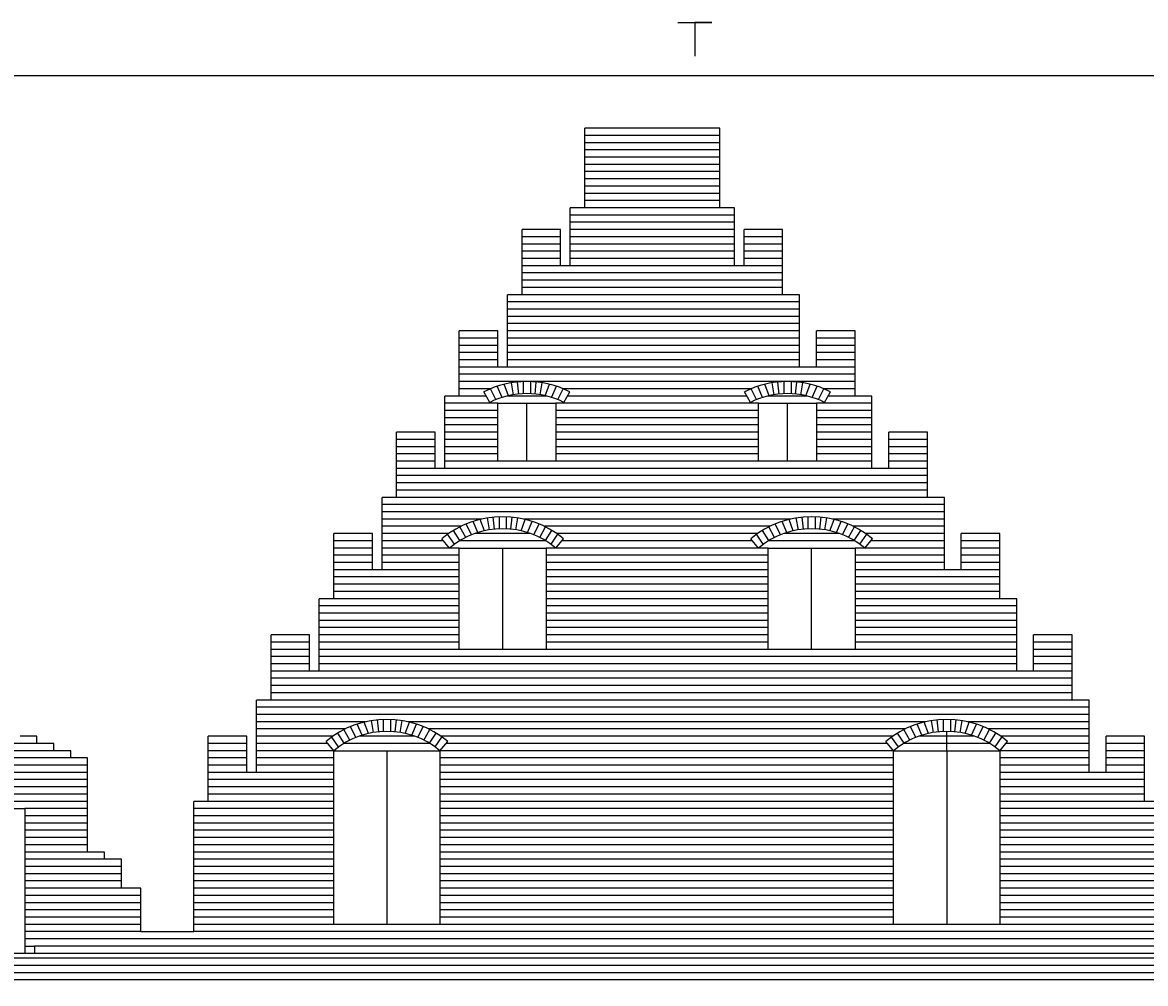
# Model space of a CAD drawing. Extents: x 137430 to 200730, y -54425 to -6905.
# Drawn here: x 183265 to 194899, y -16863 to -6905 of the extents above; entities that cross this region are included whole.
import ezdxf

# ---------------------------------------------------------------- set-up
doc = ezdxf.new("R2010")
doc.units = 0
doc.header["$MEASUREMENT"] = 0
doc.layers.get('0').update_dxf_attribs({"linetype": 'CONTINUOUS'})
doc.layers.get('DEFPOINTS').update_dxf_attribs({"linetype": 'CONTINUOUS'})
for name, color, linetype in [('BUITEN_AANZICHT_STENEN', 254, 'CONTINUOUS'), ('BUITENMUREN-OUD', 251, 'CONTINUOUS'), ('RAMEN', 253, 'CONTINUOUS'), ('TEKST', 160, 'CONTINUOUS')]:
    doc.layers.add(name, color=color, linetype=linetype)
doc.dimstyles.new('ISO-25', dxfattribs={"dimtxt": 75, "dimasz": 50, "dimexe": 1.25, "dimexo": 0.625, "dimtad": 1, "dimdec": 0, "dimtxsty": 'STANDARD', "dimblk": 'DATUMBLANK', "dimcen": 2.5, "dimse1": 1, "dimse2": 1, "dimazin": 3, "dimtfac": 1, "dimtdec": 0, "dimtmove": 0, "dimatfit": 3})

# ---------------------------------------------------------------- blocks, each defined once
blk = doc.blocks.new('DUBIO-A1-STAAND')
for points in [[(383.04, 841.41), (390.04, 841.41), (386.54, 841.41), (386.54, 834.41)], [(454.71, 12.41), (13.54, 12.41), (13.54, 830.41), (585.54, 830.41), (585.54, 72.91)]]:
    blk.add_lwpolyline(points)
for tag, p, height in [('PRJ', (520.98, 69.41), 3), ('TEK', (520.98, 63.91), 3), ('DAT', (487.04, 33.21), 2), ('WA', (528.04, 33.21), 2), ('SC', (487.04, 29.21), 2), ('WB', (528.04, 29.21), 2), ('BLD', (569.04, 25.55), 4), ('FRM', (487.04, 25.21), 2), ('WC', (528.04, 25.21), 2), ('TKN', (487.04, 21.21), 2), ('WD', (528.04, 21.21), 2), ('BST', (487.04, 14.71), 2)]:
    blk.add_attdef(tag, p, '', height=height)
blk = doc.blocks.new('_DATUMBLANK')
at = {"layer": 'TEKST', "color": 0}
for p, q in [((0, 0.58), (-1, 0)), ((-1, 0), (0, -0.58)), ((0, -0.58), (0, 0.58))]:
    blk.add_line(p, q, dxfattribs=at)
blk = doc.blocks.new('*D366')
at = {"layer": 'DEFPOINTS', "color": 0, "ltscale": 20}
for p in [(191490, -11451), (195833, -11451), (191890, -12351)]:
    blk.add_point(p, dxfattribs=at)
at = {"layer": 'TEKST', "color": 0, "ltscale": 20}
blk.add_line((195833, -12301), (195833, -11501), dxfattribs=at)
at = {"layer": 'TEKST', "color": 0, "ltscale": 20, "xscale": 50, "yscale": 50, "zscale": 50}
for p, rotation in [((195833, -11451), 90), ((195833, -12351), 270)]:
    blk.add_blockref('_DATUMBLANK', p, dxfattribs=dict(at, rotation=rotation))
at = {"layer": 'TEKST', "color": 0, "ltscale": 20, "insert": (195795, -11901), "char_height": 75, "attachment_point": 5, "rotation": 90}
blk.add_mtext('900', dxfattribs=at)
blk = doc.blocks.new('*D365')
at = {"layer": 'DEFPOINTS', "color": 0, "ltscale": 20}
for p in [(191890, -12351), (195833, -12351), (191890, -13401)]:
    blk.add_point(p, dxfattribs=at)
at = {"layer": 'TEKST', "color": 0, "ltscale": 20}
blk.add_line((195833, -13351), (195833, -12401), dxfattribs=at)
at = {"layer": 'TEKST', "color": 0, "ltscale": 20, "xscale": 50, "yscale": 50, "zscale": 50}
for p, rotation in [((195833, -12351), 90), ((195833, -13401), 270)]:
    blk.add_blockref('_DATUMBLANK', p, dxfattribs=dict(at, rotation=rotation))
at = {"layer": 'TEKST', "color": 0, "ltscale": 20, "insert": (195795, -12876), "char_height": 75, "attachment_point": 5, "rotation": 90}
blk.add_mtext('1050', dxfattribs=at)
blk = doc.blocks.new('*D364')
at = {"layer": 'DEFPOINTS', "color": 0, "ltscale": 20}
for p in [(191890, -13401), (195833, -13401), (193390, -14451)]:
    blk.add_point(p, dxfattribs=at)
at = {"layer": 'TEKST', "color": 0, "ltscale": 20}
blk.add_line((195833, -14401), (195833, -13451), dxfattribs=at)
at = {"layer": 'TEKST', "color": 0, "ltscale": 20, "xscale": 50, "yscale": 50, "zscale": 50}
for p, rotation in [((195833, -13401), 90), ((195833, -14451), 270)]:
    blk.add_blockref('_DATUMBLANK', p, dxfattribs=dict(at, rotation=rotation))
at = {"layer": 'TEKST', "color": 0, "ltscale": 20, "insert": (195795, -13926), "char_height": 75, "attachment_point": 5, "rotation": 90}
blk.add_mtext('1050', dxfattribs=at)
blk = doc.blocks.new('*D363')
at = {"layer": 'DEFPOINTS', "color": 0, "ltscale": 20}
for p in [(193390, -16251), (195833, -16251), (186763, -18051)]:
    blk.add_point(p, dxfattribs=at)
at = {"layer": 'TEKST', "color": 0, "ltscale": 20}
blk.add_line((195833, -18001), (195833, -16301), dxfattribs=at)
at = {"layer": 'TEKST', "color": 0, "ltscale": 20, "xscale": 50, "yscale": 50, "zscale": 50}
for p, rotation in [((195833, -16251), 90), ((195833, -18051), 270)]:
    blk.add_blockref('_DATUMBLANK', p, dxfattribs=dict(at, rotation=rotation))
at = {"layer": 'TEKST', "color": 0, "ltscale": 20, "insert": (195795, -17151), "char_height": 75, "attachment_point": 5, "rotation": 90}
blk.add_mtext('1800', dxfattribs=at)
blk = doc.blocks.new('*D356')
at = {"layer": 'DEFPOINTS', "color": 0, "ltscale": 20}
for p in [(193390, -14451), (195833, -14451), (193390, -16251)]:
    blk.add_point(p, dxfattribs=at)
at = {"layer": 'TEKST', "color": 0, "ltscale": 20}
blk.add_line((195833, -16201), (195833, -14501), dxfattribs=at)
at = {"layer": 'TEKST', "color": 0, "ltscale": 20, "xscale": 50, "yscale": 50, "zscale": 50}
for p, rotation in [((195833, -14451), 90), ((195833, -16251), 270)]:
    blk.add_blockref('_DATUMBLANK', p, dxfattribs=dict(at, rotation=rotation))
at = {"layer": 'TEKST', "color": 0, "ltscale": 20, "insert": (195795, -15351), "char_height": 75, "attachment_point": 5, "rotation": 90}
blk.add_mtext('1800', dxfattribs=at)
blk = doc.blocks.new('*D355')
at = {"layer": 'DEFPOINTS', "color": 0, "ltscale": 20}
for p in [(190490, -8001), (195833, -8001), (191490, -10851)]:
    blk.add_point(p, dxfattribs=at)
at = {"layer": 'TEKST', "color": 0, "ltscale": 20}
blk.add_line((195833, -10801), (195833, -8051), dxfattribs=at)
at = {"layer": 'TEKST', "color": 0, "ltscale": 20, "xscale": 50, "yscale": 50, "zscale": 50}
for p, rotation in [((195833, -8001), 90), ((195833, -10851), 270)]:
    blk.add_blockref('_DATUMBLANK', p, dxfattribs=dict(at, rotation=rotation))
at = {"layer": 'TEKST', "color": 0, "ltscale": 20, "insert": (195795, -9426), "char_height": 75, "attachment_point": 5, "rotation": 90}
blk.add_mtext('2850', dxfattribs=at)
blk = doc.blocks.new('*D354')
at = {"layer": 'DEFPOINTS', "color": 0, "ltscale": 20}
for p in [(191490, -10851), (195833, -10851), (191490, -11451)]:
    blk.add_point(p, dxfattribs=at)
at = {"layer": 'TEKST', "color": 0, "ltscale": 20}
blk.add_line((195833, -11401), (195833, -10901), dxfattribs=at)
at = {"layer": 'TEKST', "color": 0, "ltscale": 20, "xscale": 50, "yscale": 50, "zscale": 50}
for p, rotation in [((195833, -10851), 90), ((195833, -11451), 270)]:
    blk.add_blockref('_DATUMBLANK', p, dxfattribs=dict(at, rotation=rotation))
at = {"layer": 'TEKST', "color": 0, "ltscale": 20, "insert": (195795, -11151), "char_height": 75, "attachment_point": 5, "rotation": 90}
blk.add_mtext('600', dxfattribs=at)

msp = doc.modelspace()

# ---------------------------------------------------------------- linework, layer by layer
at = {"layer": 'BUITEN_AANZICHT_STENEN', "ltscale": 150}
for p, q in [((190489.6, -8075.5), (189089.6, -8075.5)), ((190489.6, -8150.5), (189089.6, -8150.5)), ((190489.6, -8225.5), (189089.6, -8225.5)), ((190489.6, -8300.5), (189089.6, -8300.5)), ((190489.6, -8375.5), (189089.6, -8375.5)), ((190489.6, -8450.5), (189089.6, -8450.5)), ((190489.6, -8525.5), (189089.6, -8525.5)), ((190489.6, -8600.5), (189089.6, -8600.5)), ((190489.6, -8675.5), (189089.6, -8675.5)), ((190489.6, -8750.5), (189089.6, -8750.5)), ((190489.6, -8825.5), (189089.6, -8825.5)), ((190639.6, -8900.5), (188939.6, -8900.5)), ((190639.6, -8975.5), (188939.6, -8975.5)), ((190639.6, -9050.5), (188939.6, -9050.5)), ((188839.6, -9125.5), (188439.6, -9125.5)), ((190639.6, -9125.5), (188939.6, -9125.5)), ((191139.6, -9125.5), (190739.6, -9125.5)), ((188839.6, -9200.5), (188439.6, -9200.5)), ((188839.6, -9275.5), (188439.6, -9275.5)), ((190639.6, -9200.5), (188939.6, -9200.5)), ((190639.6, -9275.5), (188939.6, -9275.5)), ((191139.6, -9200.5), (190739.6, -9200.5)), ((191139.6, -9275.5), (190739.6, -9275.5)), ((188839.6, -9350.5), (188439.6, -9350.5)), ((190639.6, -9350.5), (188939.6, -9350.5)), ((191139.6, -9350.5), (190739.6, -9350.5)), ((188839.6, -9425.5), (188439.6, -9425.5)), ((191139.6, -9500.5), (188439.6, -9500.5)), ((190639.6, -9425.5), (188939.6, -9425.5)), ((191139.6, -9425.5), (190739.6, -9425.5)), ((191139.6, -9575.5), (188439.6, -9575.5)), ((191139.6, -9650.5), (188439.6, -9650.5)), ((191139.6, -9725.5), (188439.6, -9725.5)), ((191314.6, -9800.5), (188289.6, -9800.5)), ((191314.6, -9875.5), (188289.6, -9875.5)), ((191314.6, -9950.5), (188289.6, -9950.5)), ((191314.6, -10025.5), (188289.6, -10025.5)), ((191314.6, -10100.5), (188289.6, -10100.5)), ((188189.6, -10175.5), (187789.6, -10175.5)), ((191314.6, -10175.5), (188289.6, -10175.5)), ((191889.6, -10175.5), (191489.6, -10175.5)), ((188189.6, -10250.5), (187789.6, -10250.5)), ((188189.6, -10325.5), (187789.6, -10325.5)), ((191314.6, -10250.5), (188289.6, -10250.5)), ((191314.6, -10325.5), (188289.6, -10325.5)), ((191889.6, -10250.5), (191489.6, -10250.5)), ((191889.6, -10325.5), (191489.6, -10325.5)), ((188189.6, -10400.5), (187789.6, -10400.5)), ((191314.6, -10400.5), (188289.6, -10400.5)), ((191889.6, -10400.5), (191489.6, -10400.5)), ((188189.6, -10475.5), (187789.6, -10475.5)), ((191889.6, -10550.5), (187789.6, -10550.5)), ((191314.6, -10475.5), (188289.6, -10475.5)), ((191889.6, -10475.5), (191489.6, -10475.5)), ((191889.6, -10625.5), (187789.6, -10625.5)), ((188113.4, -10700.5), (187789.6, -10700.5)), ((188168, -10813.2), (188112.7, -10700.8)), ((188232.5, -10790), (188183.1, -10674.7)), ((188299.5, -10771.9), (188256, -10653.7)), ((188352.3, -10763.3), (188331.4, -10638.4)), ((188405.1, -10754.7), (188391.4, -10630.5)), ((188452.1, -10626.2), (188452.1, -10751.4)), ((188527.1, -10626.2), (188527.1, -10751.4)), ((188574.2, -10754.7), (188587.9, -10630.5)), ((188627, -10763.3), (188647.9, -10638.4)), ((188679.8, -10771.9), (188723.3, -10653.7)), ((188746.7, -10790), (188796.2, -10674.7)), ((188811.2, -10813.2), (188866.6, -10700.8)), ((190813.4, -10700.5), (188865.9, -10700.5)), ((190868, -10813.2), (190812.7, -10700.8)), ((190932.5, -10790), (190883.1, -10674.7)), ((190999.5, -10771.9), (190956, -10653.7)), ((191052.3, -10763.3), (191031.4, -10638.4)), ((191105.1, -10754.7), (191091.4, -10630.5)), ((191152.1, -10626.2), (191152.1, -10751.4)), ((191227.1, -10626.2), (191227.1, -10751.4)), ((191274.2, -10754.7), (191287.9, -10630.5)), ((191327, -10763.3), (191347.9, -10638.4)), ((191379.8, -10771.9), (191423.3, -10653.7)), ((191446.7, -10790), (191496.2, -10674.7)), ((191511.2, -10813.2), (191566.6, -10700.8)), ((191889.6, -10700.5), (191565.9, -10700.5)), ((188069.5, -10775.5), (187789.6, -10775.5)), ((188106.2, -10841.2), (188045.1, -10732)), ((188695, -10775.5), (188284.2, -10775.5)), ((188873.1, -10841.2), (188934.2, -10732)), ((190769.5, -10775.5), (188909.8, -10775.5)), ((190806.2, -10841.2), (190745.1, -10732)), ((191395, -10775.5), (190984.2, -10775.5)), ((191573.1, -10841.2), (191634.2, -10732)), ((191889.6, -10775.5), (191609.8, -10775.5)), ((188189.6, -10850.5), (187639.6, -10850.5)), ((188189.6, -10925.5), (187639.6, -10925.5)), ((190889.6, -10850.5), (188789.6, -10850.5)), ((190889.6, -10925.5), (188789.6, -10925.5)), ((192064.6, -10850.5), (191489.6, -10850.5)), ((192064.6, -10925.5), (191489.6, -10925.5)), ((188189.6, -11000.5), (187639.6, -11000.5)), ((190889.6, -11000.5), (188789.6, -11000.5)), ((192064.6, -11000.5), (191489.6, -11000.5)), ((188189.6, -11075.5), (187639.6, -11075.5)), ((188189.6, -11150.5), (187639.6, -11150.5)), ((190889.6, -11075.5), (188789.6, -11075.5)), ((190889.6, -11150.5), (188789.6, -11150.5)), ((192064.6, -11075.5), (191489.6, -11075.5)), ((192064.6, -11150.5), (191489.6, -11150.5)), ((187539.6, -11225.5), (187139.6, -11225.5)), ((188189.6, -11225.5), (187639.6, -11225.5)), ((190889.6, -11225.5), (188789.6, -11225.5)), ((192064.6, -11225.5), (191489.6, -11225.5)), ((192639.6, -11225.5), (192239.6, -11225.5)), ((187539.6, -11300.5), (187139.6, -11300.5)), ((187539.6, -11375.5), (187139.6, -11375.5)), ((188189.6, -11300.5), (187639.6, -11300.5)), ((188189.6, -11375.5), (187639.6, -11375.5)), ((190889.6, -11300.5), (188789.6, -11300.5)), ((190889.6, -11375.5), (188789.6, -11375.5)), ((192064.6, -11300.5), (191489.6, -11300.5)), ((192064.6, -11375.5), (191489.6, -11375.5)), ((192639.6, -11300.5), (192239.6, -11300.5)), ((192639.6, -11375.5), (192239.6, -11375.5)), ((187539.6, -11450.5), (187139.6, -11450.5)), ((188189.6, -11450.5), (187639.6, -11450.5)), ((190889.6, -11450.5), (188789.6, -11450.5)), ((192064.6, -11450.5), (191489.6, -11450.5)), ((192639.6, -11450.5), (192239.6, -11450.5)), ((187539.6, -11525.5), (187139.6, -11525.5)), ((192639.6, -11600.5), (187139.6, -11600.5)), ((192064.6, -11525.5), (187639.6, -11525.5)), ((192639.6, -11525.5), (192239.6, -11525.5)), ((192639.6, -11675.5), (187139.6, -11675.5)), ((192639.6, -11750.5), (187139.6, -11750.5)), ((192639.6, -11825.5), (187139.6, -11825.5)), ((192814.6, -11900.5), (186989.6, -11900.5)), ((192814.6, -11975.5), (186989.6, -11975.5)), ((188019.5, -12050.5), (186989.6, -12050.5)), ((187982.5, -12190), (187933.1, -12074.7)), ((188049.5, -12171.9), (188006, -12053.7)), ((188102.3, -12163.3), (188081.4, -12038.4)), ((188155.1, -12154.7), (188141.4, -12030.5)), ((188202.1, -12026.2), (188202.1, -12151.4)), ((188277.1, -12026.2), (188277.1, -12151.4)), ((188324.2, -12154.7), (188337.9, -12030.5)), ((188377, -12163.3), (188397.9, -12038.4)), ((188429.8, -12171.9), (188473.3, -12053.7)), ((191219.5, -12050.5), (188459.7, -12050.5)), ((188496.7, -12190), (188546.2, -12074.7)), ((191182.5, -12190), (191133.1, -12074.7)), ((191249.5, -12171.9), (191206, -12053.7)), ((191302.3, -12163.3), (191281.4, -12038.4)), ((191355.1, -12154.7), (191341.4, -12030.5)), ((191402.1, -12026.2), (191402.1, -12151.4)), ((191477.1, -12026.2), (191477.1, -12151.4)), ((191524.2, -12154.7), (191537.9, -12030.5)), ((191577, -12163.3), (191597.9, -12038.4)), ((191629.8, -12171.9), (191673.3, -12053.7)), ((192814.6, -12050.5), (191659.7, -12050.5)), ((191696.7, -12190), (191746.2, -12074.7)), ((187808.1, -12125.5), (186989.6, -12125.5)), ((187680.3, -12200.5), (186989.6, -12200.5)), ((187739.1, -12312), (187668.8, -12208.6)), ((187797.2, -12273.7), (187730.6, -12167.9)), ((187856.2, -12241.2), (187795.1, -12132)), ((187918, -12213.2), (187862.7, -12100.8)), ((188527.9, -12200.5), (187951.3, -12200.5)), ((188561.2, -12213.2), (188616.6, -12100.8)), ((188623.1, -12241.2), (188684.2, -12132)), ((191008.1, -12125.5), (188671.2, -12125.5)), ((188682, -12273.7), (188748.7, -12167.9)), ((188740.1, -12312), (188810.4, -12208.6)), ((190880.3, -12200.5), (188798.9, -12200.5)), ((190939.1, -12312), (190868.8, -12208.6)), ((190997.2, -12273.7), (190930.6, -12167.9)), ((191056.2, -12241.2), (190995.1, -12132)), ((191118, -12213.2), (191062.7, -12100.8)), ((191727.9, -12200.5), (191151.3, -12200.5)), ((191761.2, -12213.2), (191816.6, -12100.8)), ((191823.1, -12241.2), (191884.2, -12132)), ((192814.6, -12125.5), (191871.2, -12125.5)), ((191882, -12273.7), (191948.7, -12167.9)), ((191940.1, -12312), (192010.4, -12208.6)), ((192814.6, -12200.5), (191998.9, -12200.5)), ((186889.6, -12275.5), (186489.6, -12275.5)), ((187626.8, -12275.5), (186989.6, -12275.5)), ((187689.6, -12350.5), (187609.3, -12254.7)), ((188685.1, -12275.5), (187794.2, -12275.5)), ((188789.6, -12350.5), (188869.9, -12254.7)), ((190826.8, -12275.5), (188852.5, -12275.5)), ((190889.6, -12350.5), (190809.3, -12254.7)), ((191885.1, -12275.5), (190994.2, -12275.5)), ((191989.6, -12350.5), (192069.9, -12254.7)), ((192814.6, -12275.5), (192052.5, -12275.5)), ((193389.6, -12275.5), (192989.6, -12275.5)), ((186889.6, -12350.5), (186489.6, -12350.5)), ((186889.6, -12350.5), (186489.6, -12350.5)), ((186889.6, -12425.5), (186489.6, -12425.5)), ((187789.6, -12350.5), (186989.6, -12350.5)), ((187789.6, -12425.5), (186989.6, -12425.5)), ((190989.6, -12350.5), (188689.6, -12350.5)), ((190989.6, -12425.5), (188689.6, -12425.5)), ((192814.6, -12350.5), (191889.6, -12350.5)), ((192814.6, -12425.5), (191889.6, -12425.5)), ((193389.6, -12350.5), (192989.6, -12350.5)), ((193389.6, -12425.5), (192989.6, -12425.5)), ((186889.6, -12500.5), (186489.6, -12500.5)), ((187789.6, -12500.5), (186989.6, -12500.5)), ((190989.6, -12500.5), (188689.6, -12500.5)), ((192814.6, -12500.5), (191889.6, -12500.5)), ((193389.6, -12500.5), (192989.6, -12500.5)), ((186889.6, -12575.5), (186489.6, -12575.5)), ((187789.6, -12650.5), (186489.6, -12650.5)), ((187789.6, -12575.5), (186989.6, -12575.5)), ((190989.6, -12575.5), (188689.6, -12575.5)), ((190989.6, -12650.5), (188689.6, -12650.5)), ((192814.6, -12575.5), (191889.6, -12575.5)), ((193389.6, -12650.5), (191889.6, -12650.5)), ((193389.6, -12575.5), (192989.6, -12575.5)), ((187789.6, -12725.5), (186489.6, -12725.5)), ((190989.6, -12725.5), (188689.6, -12725.5)), ((193389.6, -12725.5), (191889.6, -12725.5)), ((187789.6, -12800.5), (186489.6, -12800.5)), ((187789.6, -12875.5), (186489.6, -12875.5)), ((190989.6, -12800.5), (188689.6, -12800.5)), ((190989.6, -12875.5), (188689.6, -12875.5)), ((193389.6, -12800.5), (191889.6, -12800.5)), ((193389.6, -12875.5), (191889.6, -12875.5)), ((187789.6, -12950.5), (186339.6, -12950.5)), ((187789.6, -13025.5), (186339.6, -13025.5)), ((190989.6, -12950.5), (188689.6, -12950.5)), ((190989.6, -13025.5), (188689.6, -13025.5)), ((193564.6, -12950.5), (191889.6, -12950.5)), ((193564.6, -13025.5), (191889.6, -13025.5)), ((187789.6, -13100.5), (186339.6, -13100.5)), ((190989.6, -13100.5), (188689.6, -13100.5)), ((193564.6, -13100.5), (191889.6, -13100.5)), ((187789.6, -13175.5), (186339.6, -13175.5)), ((187789.6, -13250.5), (186339.6, -13250.5)), ((190989.6, -13175.5), (188689.6, -13175.5)), ((190989.6, -13250.5), (188689.6, -13250.5)), ((193564.6, -13175.5), (191889.6, -13175.5)), ((193564.6, -13250.5), (191889.6, -13250.5)), ((186239.6, -13325.5), (185839.6, -13325.5)), ((187789.6, -13325.5), (186339.6, -13325.5)), ((190989.6, -13325.5), (188689.6, -13325.5)), ((193564.6, -13325.5), (191889.6, -13325.5)), ((194139.6, -13325.5), (193739.6, -13325.5)), ((186239.6, -13400.5), (185839.6, -13400.5)), ((186239.6, -13475.5), (185839.6, -13475.5)), ((187789.6, -13400.5), (186339.6, -13400.5)), ((193564.6, -13475.5), (186339.6, -13475.5)), ((190989.6, -13400.5), (188689.6, -13400.5)), ((193564.6, -13400.5), (191889.6, -13400.5)), ((194139.6, -13400.5), (193739.6, -13400.5)), ((194139.6, -13475.5), (193739.6, -13475.5)), ((186239.6, -13550.5), (185839.6, -13550.5)), ((193564.6, -13550.5), (186339.6, -13550.5)), ((194139.6, -13550.5), (193739.6, -13550.5)), ((186239.6, -13625.5), (185839.6, -13625.5)), ((194139.6, -13700.5), (185839.6, -13700.5)), ((193564.6, -13625.5), (186339.6, -13625.5)), ((194139.6, -13625.5), (193739.6, -13625.5)), ((194139.6, -13775.5), (185839.6, -13775.5)), ((194139.6, -13850.5), (185839.6, -13850.5)), ((194139.6, -13925.5), (185839.6, -13925.5)), ((194314.6, -14000.5), (185689.6, -14000.5)), ((194314.6, -14075.5), (185689.6, -14075.5)), ((186819.5, -14150.5), (185689.6, -14150.5)), ((186782.5, -14290), (186733.1, -14174.7)), ((186849.5, -14271.9), (186806, -14153.7)), ((186902.3, -14263.3), (186881.4, -14138.4)), ((186955.1, -14254.7), (186941.4, -14130.5)), ((187002.1, -14126.2), (187002.1, -14251.4)), ((187077.1, -14126.2), (187077.1, -14251.4)), ((187124.2, -14254.7), (187137.9, -14130.5)), ((187177, -14263.3), (187197.9, -14138.4)), ((187229.8, -14271.9), (187273.3, -14153.7)), ((192619.5, -14150.5), (187259.7, -14150.5)), ((187296.7, -14290), (187346.2, -14174.7)), ((192582.5, -14290), (192533.1, -14174.7)), ((192649.5, -14271.9), (192606, -14153.7)), ((192702.3, -14263.3), (192681.4, -14138.4)), ((192755.1, -14254.7), (192741.4, -14130.5)), ((192802.1, -14126.2), (192802.1, -14251.4)), ((192877.1, -14126.2), (192877.1, -14251.4)), ((192924.2, -14254.7), (192937.9, -14130.5)), ((192977, -14263.3), (192997.9, -14138.4)), ((193029.8, -14271.9), (193073.3, -14153.7)), ((194314.6, -14150.5), (193059.7, -14150.5)), ((193096.7, -14290), (193146.2, -14174.7)), ((186608.1, -14225.5), (185689.6, -14225.5)), ((186480.3, -14300.5), (185689.6, -14300.5)), ((186539.1, -14412), (186468.8, -14308.6)), ((186597.2, -14373.7), (186530.6, -14267.9)), ((186656.2, -14341.2), (186595.1, -14232)), ((186718, -14313.2), (186662.7, -14200.8)), ((187327.9, -14300.5), (186751.3, -14300.5)), ((187361.2, -14313.2), (187416.6, -14200.8)), ((187423.1, -14341.2), (187484.2, -14232)), ((192408.1, -14225.5), (187471.2, -14225.5)), ((187482, -14373.7), (187548.7, -14267.9)), ((187540.1, -14412), (187610.4, -14308.6)), ((192280.3, -14300.5), (187598.9, -14300.5)), ((192339.1, -14412), (192268.8, -14308.6)), ((192397.2, -14373.7), (192330.6, -14267.9)), ((192456.2, -14341.2), (192395.1, -14232)), ((192518, -14313.2), (192462.7, -14200.8)), ((193127.9, -14300.5), (192551.3, -14300.5)), ((192839.6, -14450.5), (192839.6, -14250.5)), ((193161.2, -14313.2), (193216.6, -14200.8)), ((193223.1, -14341.2), (193284.2, -14232)), ((194314.6, -14225.5), (193271.2, -14225.5)), ((193282, -14373.7), (193348.7, -14267.9)), ((193340.1, -14412), (193410.4, -14308.6)), ((194314.6, -14300.5), (193398.9, -14300.5)), ((183414.6, -14375.5), (178063.4, -14375.5)), ((185589.6, -14375.5), (185189.6, -14375.5)), ((186426.8, -14375.5), (185689.6, -14375.5)), ((186489.6, -14450.5), (186409.3, -14354.7)), ((187485.1, -14375.5), (186594.2, -14375.5)), ((187589.6, -14450.5), (187669.9, -14354.7)), ((192226.8, -14375.5), (187652.5, -14375.5)), ((192289.6, -14450.5), (192209.3, -14354.7)), ((193285.1, -14375.5), (192394.2, -14375.5)), ((193389.6, -14450.5), (193469.9, -14354.7)), ((194314.6, -14375.5), (193452.5, -14375.5)), ((194889.6, -14375.5), (194489.6, -14375.5)), ((183764.6, -14525.5), (177663.4, -14525.5)), ((183589.6, -14450.5), (178063.4, -14450.5)), ((185589.6, -14450.5), (185189.6, -14450.5)), ((185589.6, -14525.5), (185189.6, -14525.5)), ((186489.6, -14450.5), (185689.6, -14450.5)), ((186489.6, -14525.5), (185689.6, -14525.5)), ((192289.6, -14450.5), (187589.6, -14450.5)), ((192289.6, -14525.5), (187589.6, -14525.5)), ((194314.6, -14450.5), (193389.6, -14450.5)), ((194314.6, -14525.5), (193389.6, -14525.5)), ((194889.6, -14450.5), (194489.6, -14450.5)), ((194889.6, -14525.5), (194489.6, -14525.5)), ((183939.6, -14600.5), (177413.4, -14600.5)), ((185589.6, -14600.5), (185189.6, -14600.5)), ((186489.6, -14600.5), (185689.6, -14600.5)), ((192289.6, -14600.5), (187589.6, -14600.5)), ((194314.6, -14600.5), (193389.6, -14600.5)), ((194889.6, -14600.5), (194489.6, -14600.5)), ((183939.6, -14675.5), (177413.4, -14675.5)), ((183939.6, -14750.5), (177413.4, -14750.5)), ((183939.6, -14750.5), (183289.6, -14750.5)), ((185589.6, -14675.5), (185189.6, -14675.5)), ((186489.6, -14750.5), (185189.6, -14750.5)), ((186489.6, -14675.5), (185689.6, -14675.5)), ((192289.6, -14675.5), (187589.6, -14675.5)), ((192289.6, -14750.5), (187589.6, -14750.5)), ((194314.6, -14675.5), (193389.6, -14675.5)), ((194889.6, -14750.5), (193389.6, -14750.5)), ((194889.6, -14675.5), (194489.6, -14675.5)), ((183939.6, -14825.5), (177413.4, -14825.5)), ((183939.6, -14825.5), (183289.6, -14825.5)), ((186489.6, -14825.5), (185189.6, -14825.5)), ((192289.6, -14825.5), (187589.6, -14825.5)), ((194889.6, -14825.5), (193389.6, -14825.5)), ((183939.6, -14900.5), (177413.4, -14900.5)), ((183939.6, -14975.5), (177413.4, -14975.5)), ((183939.6, -14900.5), (183289.6, -14900.5)), ((183939.6, -14975.5), (183289.6, -14975.5)), ((186489.6, -14900.5), (185189.6, -14900.5)), ((186489.6, -14975.5), (185189.6, -14975.5)), ((192289.6, -14900.5), (187589.6, -14900.5)), ((192289.6, -14975.5), (187589.6, -14975.5)), ((194889.6, -14900.5), (193389.6, -14900.5)), ((194889.6, -14975.5), (193389.6, -14975.5)), ((183939.6, -15050.5), (183289.6, -15050.5)), ((186489.6, -15050.5), (185039.6, -15050.5)), ((192289.6, -15050.5), (187589.6, -15050.5)), ((195064.6, -15050.5), (193389.6, -15050.5)), ((183939.6, -15125.5), (183289.6, -15125.5)), ((183939.6, -15200.5), (183289.6, -15200.5)), ((186489.6, -15125.5), (185039.6, -15125.5)), ((186489.6, -15200.5), (185039.6, -15200.5)), ((192289.6, -15125.5), (187589.6, -15125.5)), ((192289.6, -15200.5), (187589.6, -15200.5)), ((195064.6, -15125.5), (193389.6, -15125.5)), ((195064.6, -15200.5), (193389.6, -15200.5)), ((183939.6, -15275.5), (183289.6, -15275.5)), ((183939.6, -15350.5), (183289.6, -15350.5)), ((186489.6, -15275.5), (185039.6, -15275.5)), ((186489.6, -15350.5), (185039.6, -15350.5)), ((192289.6, -15275.5), (187589.6, -15275.5)), ((192289.6, -15350.5), (187589.6, -15350.5)), ((195064.6, -15275.5), (193389.6, -15275.5)), ((195064.6, -15350.5), (193389.6, -15350.5)), ((183939.6, -15425.5), (183289.6, -15425.5)), ((186489.6, -15425.5), (185039.6, -15425.5)), ((192289.6, -15425.5), (187589.6, -15425.5)), ((195064.6, -15425.5), (193389.6, -15425.5)), ((183939.6, -15500.5), (183289.6, -15500.5)), ((184114.6, -15575.5), (183289.6, -15575.5)), ((186489.6, -15500.5), (185039.6, -15500.5)), ((186489.6, -15575.5), (185039.6, -15575.5)), ((192289.6, -15500.5), (187589.6, -15500.5)), ((192289.6, -15575.5), (187589.6, -15575.5)), ((195064.6, -15500.5), (193389.6, -15500.5)), ((195064.6, -15575.5), (193389.6, -15575.5)), ((184289.6, -15650.5), (183289.6, -15650.5)), ((186489.6, -15650.5), (185039.6, -15650.5)), ((192289.6, -15650.5), (187589.6, -15650.5)), ((195064.6, -15650.5), (193389.6, -15650.5)), ((184289.6, -15725.5), (183289.6, -15725.5)), ((184289.6, -15800.5), (183289.6, -15800.5)), ((186489.6, -15725.5), (185039.6, -15725.5)), ((186489.6, -15800.5), (185039.6, -15800.5)), ((192289.6, -15725.5), (187589.6, -15725.5)), ((192289.6, -15800.5), (187589.6, -15800.5)), ((195064.6, -15725.5), (193389.6, -15725.5)), ((195163.4, -15800.5), (193389.6, -15800.5)), ((184289.6, -15875.5), (183289.6, -15875.5)), ((186489.6, -15875.5), (185039.6, -15875.5)), ((192289.6, -15875.5), (187589.6, -15875.5)), ((195163.4, -15875.5), (193389.6, -15875.5)), ((184489.6, -15950.5), (183289.6, -15950.5)), ((184489.6, -16025.5), (183289.6, -16025.5)), ((186489.6, -15950.5), (185039.6, -15950.5)), ((186489.6, -16025.5), (185039.6, -16025.5)), ((192289.6, -15950.5), (187589.6, -15950.5)), ((192289.6, -16025.5), (187589.6, -16025.5)), ((195163.4, -15950.5), (193389.6, -15950.5)), ((195163.4, -16025.5), (193389.6, -16025.5)), ((184489.6, -16100.5), (183289.6, -16100.5)), ((186489.6, -16100.5), (185039.6, -16100.5)), ((192289.6, -16100.5), (187589.6, -16100.5)), ((195163.4, -16100.5), (193389.6, -16100.5)), ((184489.6, -16175.5), (183289.6, -16175.5)), ((184489.6, -16250.5), (183289.6, -16250.5)), ((186489.6, -16175.5), (185039.6, -16175.5)), ((186489.6, -16250.5), (185039.6, -16250.5)), ((192289.6, -16175.5), (187589.6, -16175.5)), ((192289.6, -16250.5), (187589.6, -16250.5)), ((195163.4, -16175.5), (193389.6, -16175.5)), ((195163.4, -16250.5), (193389.6, -16250.5)), ((184489.6, -16325.5), (183289.6, -16325.5)), ((195163.4, -16400.5), (183289.6, -16400.5)), ((184489.6, -16400.5), (183289.6, -16400.5)), ((195163.4, -16325.5), (185039.6, -16325.5)), ((195163.4, -16475.5), (183389.6, -16475.5)), ((184489.6, -16475.5), (183389.6, -16475.5)), ((195163.4, -16600.5), (176763.4, -16600.5)), ((195163.4, -16550.5), (183389.6, -16550.5)), ((184489.6, -16550.5), (183389.6, -16550.5)), ((195163.4, -16675.5), (176763.4, -16675.5)), ((195163.4, -16750.5), (176763.4, -16750.5)), ((195163.4, -16825.5), (176763.4, -16825.5))]:
    msp.add_line(p, q, dxfattribs=at)
for centre, radius, start, end in [((188489.6, -11606.8), 981.2, 63.0628, 116.9372), ((191189.6, -11606.8), 981.2, 63.0628, 116.9372), ((188489.6, -11606.8), 856.2, 63.39415, 116.60585), ((191189.6, -11606.8), 856.2, 63.39415, 116.60585), ((188239.6, -13006.8), 981.2, 50.03379, 129.96621), ((191439.6, -13006.8), 981.2, 50.03379, 129.96621), ((188239.6, -13006.8), 856.2, 50.03379, 129.96621), ((191439.6, -13006.8), 856.2, 50.03379, 129.96621), ((187039.6, -15106.8), 981.2, 50.03379, 129.96621), ((192839.6, -15106.8), 981.2, 50.03379, 129.96621), ((187039.6, -15106.8), 856.2, 50.03379, 129.96621), ((192839.6, -15106.8), 856.2, 50.03379, 129.96621)]:
    msp.add_arc(centre, radius, start, end, dxfattribs=at)
at = {"layer": 'BUITENMUREN-OUD', "ltscale": 150}
for p, q in [((189089.6, -8825.5), (189089.6, -8000.5)), ((190489.6, -8000.5), (189089.6, -8000.5)), ((190489.6, -8825.5), (190489.6, -8000.5)), ((189089.6, -8825.5), (188939.6, -8825.5)), ((188939.6, -9425.5), (188939.6, -8825.5)), ((190639.6, -8825.5), (190489.6, -8825.5)), ((190639.6, -9425.5), (190639.6, -8825.5)), ((188839.6, -9050.5), (188439.6, -9050.5)), ((188439.6, -9725.5), (188439.6, -9050.5)), ((188839.6, -9425.5), (188839.6, -9050.5)), ((191139.6, -9050.5), (190739.6, -9050.5)), ((190739.6, -9425.5), (190739.6, -9050.5)), ((191139.6, -9725.5), (191139.6, -9050.5)), ((188939.6, -9425.5), (188839.6, -9425.5)), ((190739.6, -9425.5), (190639.6, -9425.5)), ((188289.6, -10475.5), (188289.6, -9725.5)), ((188439.6, -9725.5), (188289.6, -9725.5)), ((191314.6, -9725.5), (191139.6, -9725.5)), ((191314.6, -10475.5), (191314.6, -9725.5)), ((188189.6, -10100.5), (187789.6, -10100.5)), ((187789.6, -10775.5), (187789.6, -10100.5)), ((188189.6, -10475.5), (188189.6, -10100.5)), ((191889.6, -10100.5), (191489.6, -10100.5)), ((191489.6, -10475.5), (191489.6, -10100.5)), ((191889.6, -10775.5), (191889.6, -10100.5)), ((188289.6, -10475.5), (188189.6, -10475.5)), ((191489.6, -10475.5), (191314.6, -10475.5)), ((187639.6, -11525.5), (187639.6, -10775.5)), ((187789.6, -10775.5), (187639.6, -10775.5)), ((192064.6, -10775.5), (191889.6, -10775.5)), ((192064.6, -11525.5), (192064.6, -10775.5)), ((187539.6, -11150.5), (187139.6, -11150.5)), ((187139.6, -11825.5), (187139.6, -11150.5)), ((187539.6, -11525.5), (187539.6, -11150.5)), ((192639.6, -11150.5), (192239.6, -11150.5)), ((192239.6, -11525.5), (192239.6, -11150.5)), ((192639.6, -11825.5), (192639.6, -11150.5)), ((187639.6, -11525.5), (187539.6, -11525.5)), ((192239.6, -11525.5), (192064.6, -11525.5)), ((186989.6, -12575.5), (186989.6, -11825.5)), ((187139.6, -11825.5), (186989.6, -11825.5)), ((192814.6, -11825.5), (192639.6, -11825.5)), ((192814.6, -12575.5), (192814.6, -11825.5)), ((186489.6, -12875.5), (186489.6, -12200.5)), ((186889.6, -12200.5), (186489.6, -12200.5)), ((186889.6, -12575.5), (186889.6, -12200.5)), ((192989.6, -12575.5), (192989.6, -12200.5)), ((193389.6, -12200.5), (192989.6, -12200.5)), ((193389.6, -12875.5), (193389.6, -12200.5)), ((186989.6, -12575.5), (186889.6, -12575.5)), ((192989.6, -12575.5), (192814.6, -12575.5)), ((186339.6, -13625.5), (186339.6, -12875.5)), ((186489.6, -12875.5), (186339.6, -12875.5)), ((193564.6, -12875.5), (193389.6, -12875.5)), ((193564.6, -13625.5), (193564.6, -12875.5)), ((186239.6, -13250.5), (185839.6, -13250.5)), ((185839.6, -13925.5), (185839.6, -13250.5)), ((186239.6, -13625.5), (186239.6, -13250.5)), ((194139.6, -13250.5), (193739.6, -13250.5)), ((193739.6, -13625.5), (193739.6, -13250.5)), ((194139.6, -13925.5), (194139.6, -13250.5)), ((186339.6, -13625.5), (186239.6, -13625.5)), ((193739.6, -13625.5), (193564.6, -13625.5)), ((185839.6, -13925.5), (185689.6, -13925.5)), ((185689.6, -14675.5), (185689.6, -13925.5)), ((194314.6, -13925.5), (194139.6, -13925.5)), ((194314.6, -14675.5), (194314.6, -13925.5)), ((183414.6, -14300.5), (183239.6, -14300.5)), ((183414.6, -14375.5), (183414.6, -14300.5)), ((185589.6, -14300.5), (185189.6, -14300.5)), ((185189.6, -14975.5), (185189.6, -14300.5)), ((185589.6, -14675.5), (185589.6, -14300.5)), ((194889.6, -14300.5), (194489.6, -14300.5)), ((194489.6, -14675.5), (194489.6, -14300.5)), ((194889.6, -14975.5), (194889.6, -14300.5)), ((183589.6, -14375.5), (183414.6, -14375.5)), ((183589.6, -14450.5), (183589.6, -14375.5)), ((183764.6, -14450.5), (183589.6, -14450.5)), ((183764.6, -14525.5), (183764.6, -14450.5)), ((183939.6, -14525.5), (183764.6, -14525.5)), ((183939.6, -15500.5), (183939.6, -14525.5)), ((185689.6, -14675.5), (185589.6, -14675.5)), ((194489.6, -14675.5), (194314.6, -14675.5)), ((185039.6, -16325.5), (185039.6, -14975.5)), ((185189.6, -14975.5), (185039.6, -14975.5)), ((195064.6, -14975.5), (194889.6, -14975.5)), ((184114.6, -15500.5), (183939.6, -15500.5)), ((184114.6, -15575.5), (184114.6, -15500.5)), ((184289.6, -15575.5), (184114.6, -15575.5)), ((184289.6, -15875.5), (184289.6, -15575.5)), ((184489.6, -15875.5), (184289.6, -15875.5)), ((184489.6, -16325.5), (184489.6, -15875.5)), ((184489.6, -16325.5), (185039.6, -16325.5))]:
    msp.add_line(p, q, dxfattribs=at)
at = {"layer": 'RAMEN', "ltscale": 150}
for p, q in [((188489.6, -11450.5), (188489.6, -10850.5)), ((191189.6, -11450.5), (191189.6, -10850.5)), ((188239.6, -13400.5), (188239.6, -12350.5)), ((191439.6, -13400.5), (191439.6, -12350.5)), ((187039.6, -14450.5), (187039.6, -16250.5)), ((192839.6, -14450.5), (192839.6, -16250.5)), ((183289.6, -16475.5), (183389.6, -16475.5)), ((183389.6, -16475.5), (183389.6, -16550.5)), ((183389.6, -16550.5), (183289.6, -16550.5))]:
    msp.add_line(p, q, dxfattribs=at)
for points in [[(188189.6, -10850.5), (188789.6, -10850.5), (188789.6, -11450.5), (188189.6, -11450.5)], [(190889.6, -10850.5), (191489.6, -10850.5), (191489.6, -11450.5), (190889.6, -11450.5)], [(187789.6, -12350.5), (188689.6, -12350.5), (188689.6, -13400.5), (187789.6, -13400.5)], [(190989.6, -12350.5), (191889.6, -12350.5), (191889.6, -13400.5), (190989.6, -13400.5)], [(186489.6, -14450.5), (187589.6, -14450.5), (187589.6, -16250.5), (186489.6, -16250.5)], [(192289.6, -14450.5), (193389.6, -14450.5), (193389.6, -16250.5), (192289.6, -16250.5)], [(182739.6, -15050.5), (183289.6, -15050.5), (183289.6, -16550.5), (182739.6, -16550.5)]]:
    msp.add_lwpolyline(points, close=True, dxfattribs=at)

# ---------------------------------------------------------------- block references
at = {"layer": 'TEKST', "ltscale": 20, "xscale": 50, "yscale": 50, "zscale": 50}
msp.add_blockref('DUBIO-A1-STAAND', (170903.2, -48975.5), dxfattribs=at)

# ---------------------------------------------------------------- dimensions: what is measured, and where the dimension line sits
at = {"layer": 'TEKST', "ltscale": 150}
for base, p1, p2, picture, middle in [((195832.9, -8000.5), (191489.6, -10850.5), (190489.6, -8000.5), '*D355', (195794.7, -9425.5)), ((195832.9, -10850.5), (191489.6, -11450.5), (191489.6, -10850.5), '*D354', (195794.7, -11150.5)), ((195832.9, -11450.5), (191889.6, -12350.5), (191489.6, -11450.5), '*D366', (195794.7, -11900.5)), ((195832.9, -12350.5), (191889.6, -13400.5), (191889.6, -12350.5), '*D365', (195794.7, -12875.5)), ((195832.9, -13400.5), (193389.6, -14450.5), (191889.6, -13400.5), '*D364', (195794.7, -13925.5)), ((195832.9, -14450.5), (193389.6, -16250.5), (193389.6, -14450.5), '*D356', (195794.7, -15350.5)), ((195832.9, -16250.5), (186763.4, -18050.5), (193389.6, -16250.5), '*D363', (195794.7, -17150.5))]:
    dim = msp.add_linear_dim(base=base, p1=p1, p2=p2, angle=90, dimstyle='ISO-25', dxfattribs=at)
    dim.commit()
    dim.dimension.update_dxf_attribs({"geometry": picture, "text_midpoint": middle})

doc.saveas('drawing.dxf')
